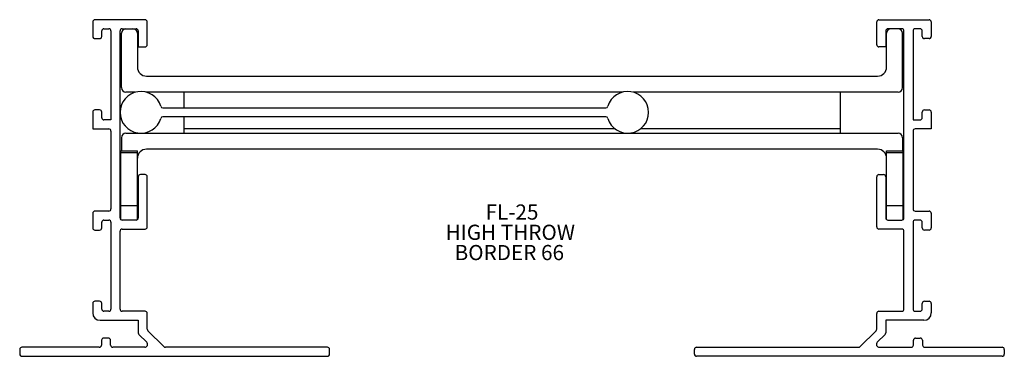
# Model space of a CAD drawing. Extents: x 1.78 to 8.53, y 3.33 to 5.64.
import ezdxf

# ---------------------------------------------------------------- set-up
doc = ezdxf.new("R2010")
doc.units = 0
doc.header["$MEASUREMENT"] = 0
doc.layers.get('0').update_dxf_attribs({"linetype": 'CONTINUOUS'})
doc.layers.add('FORMAT', color=7, linetype='CONTINUOUS')
doc.styles.add('SLDTEXTSTYLE0', font='TXT', dxfattribs={"width": 0.605})

# ---------------------------------------------------------------- blocks, each defined once
blk = doc.blocks.new('SW_NOTE_84')
at = {"layer": 'FORMAT', "color": 0, "char_height": 0.10417, "attachment_point": 1, "style": 'SLDTEXTSTYLE0'}
for s, insert in [('FL-25', (0, 0.1343)), ('HIGH THROW', (-0.2739, -0.0046)), ('BORDER 66', (-0.2122, -0.1435))]:
    blk.add_mtext(s, dxfattribs=dict(at, insert=insert))

msp = doc.modelspace()

# ---------------------------------------------------------------- linework, layer by layer
at = {"color": 7, "linetype": 'CONTINUOUS'}
for p, q in [((2.284, 5.6278), (2.284, 5.5278)), ((2.643, 5.6428), (2.299, 5.6428)), ((2.658, 5.4708), (2.658, 5.6278)), ((7.66, 5.4708), (7.66, 5.6278)), ((7.675, 5.6428), (8.019, 5.6428)), ((8.034, 5.6278), (8.034, 5.5278)), ((2.346, 5.5278), (2.346, 5.5658)), ((2.361, 5.5808), (2.394, 5.5808)), ((2.409, 5.5658), (2.409, 4.9558)), ((2.471, 4.2838), (2.471, 5.5658)), ((2.4805, 5.1768), (2.4805, 5.5498)), ((2.486, 5.5808), (2.581, 5.5808)), ((2.5905, 5.5498), (2.5905, 5.3178)), ((2.596, 5.5658), (2.596, 5.4558)), ((7.722, 5.5658), (7.722, 5.4558)), ((7.7275, 5.3178), (7.7275, 5.5498)), ((7.832, 5.5808), (7.737, 5.5808)), ((7.8375, 5.1768), (7.8375, 5.5498)), ((7.847, 4.2838), (7.847, 5.5658)), ((7.909, 5.5658), (7.909, 4.9558)), ((7.957, 5.5808), (7.924, 5.5808)), ((7.972, 5.5278), (7.972, 5.5658)), ((2.299, 5.5128), (2.331, 5.5128)), ((8.019, 5.5128), (7.987, 5.5128)), ((2.596, 5.4558), (2.643, 5.4558)), ((7.722, 5.4558), (7.675, 5.4558)), ((2.6525, 5.2558), (7.6655, 5.2558)), ((2.5774, 5.1458), (2.5115, 5.1458)), ((5.9164, 5.1458), (2.6505, 5.1458)), ((2.909, 5.1458), (2.909, 5.0386)), ((7.8065, 5.1458), (5.9895, 5.1458)), ((7.409, 5.1458), (7.409, 4.8958)), ((2.284, 5.0088), (2.284, 4.8938)), ((2.331, 5.0238), (2.299, 5.0238)), ((2.346, 4.9708), (2.346, 5.0088)), ((2.7651, 5.0386), (5.8018, 5.0386)), ((7.972, 4.9708), (7.972, 5.0088)), ((7.987, 5.0238), (8.019, 5.0238)), ((8.034, 5.0088), (8.034, 4.8938)), ((2.409, 4.9558), (2.361, 4.9558)), ((5.8018, 4.9766), (2.7651, 4.9766)), ((2.909, 4.9766), (2.909, 4.8958)), ((7.909, 4.9558), (7.957, 4.9558)), ((2.284, 4.8938), (2.394, 4.8938)), ((2.409, 4.8788), (2.409, 4.3458)), ((2.5115, 4.8646), (7.8065, 4.8646)), ((2.909, 4.8958), (5.8637, 4.8958)), ((2.909, 4.8958), (2.909, 4.8646)), ((6.0422, 4.8958), (7.409, 4.8958)), ((7.409, 4.8958), (7.409, 4.8646)), ((7.909, 4.8788), (7.909, 4.3458)), ((8.034, 4.8938), (7.924, 4.8938)), ((2.4805, 4.8336), (2.4805, 4.7426)), ((7.8375, 4.8336), (7.8375, 4.7426)), ((2.4765, 4.732), (2.4765, 4.7426)), ((2.4765, 4.7426), (2.5905, 4.7426)), ((2.4765, 4.732), (2.5905, 4.732)), ((2.4765, 4.3693), (2.4765, 4.732)), ((2.5905, 4.732), (2.5905, 4.7426)), ((2.5905, 4.3693), (2.5905, 4.732)), ((7.6655, 4.7546), (2.6525, 4.7546)), ((7.7275, 4.732), (7.7275, 4.7426)), ((7.7275, 4.7426), (7.8415, 4.7426)), ((7.7275, 4.3693), (7.7275, 4.732)), ((7.7275, 4.732), (7.8415, 4.732)), ((7.8415, 4.732), (7.8415, 4.7426)), ((7.8415, 4.3693), (7.8415, 4.732)), ((2.596, 4.5658), (2.596, 4.2838)), ((2.643, 4.5808), (2.611, 4.5808)), ((2.658, 4.2218), (2.658, 4.5658)), ((7.66, 4.2218), (7.66, 4.5658)), ((7.675, 4.5808), (7.707, 4.5808)), ((7.722, 4.5658), (7.722, 4.2838)), ((2.394, 4.3308), (2.299, 4.3308)), ((2.4765, 4.2722), (2.4765, 4.3693)), ((2.4765, 4.3693), (2.5905, 4.3693)), ((2.5905, 4.2722), (2.5905, 4.3693)), ((7.7275, 4.2722), (7.7275, 4.3693)), ((7.7275, 4.3693), (7.8415, 4.3693)), ((7.8415, 4.2722), (7.8415, 4.3693)), ((7.924, 4.3308), (8.019, 4.3308)), ((2.284, 4.3158), (2.284, 4.2158)), ((2.346, 4.2158), (2.346, 4.2538)), ((2.361, 4.2688), (2.394, 4.2688)), ((2.409, 4.2538), (2.409, 3.6588)), ((2.581, 4.2688), (2.486, 4.2688)), ((7.737, 4.2688), (7.832, 4.2688)), ((7.909, 4.2538), (7.909, 3.6588)), ((7.957, 4.2688), (7.924, 4.2688)), ((7.972, 4.2158), (7.972, 4.2538)), ((8.034, 4.3158), (8.034, 4.2158)), ((2.299, 4.2008), (2.331, 4.2008)), ((2.471, 3.6588), (2.471, 4.1918)), ((2.486, 4.2068), (2.643, 4.2068)), ((7.832, 4.2068), (7.675, 4.2068)), ((7.847, 3.6588), (7.847, 4.1918)), ((8.019, 4.2008), (7.987, 4.2008)), ((2.284, 3.6968), (2.284, 3.6318)), ((2.331, 3.7118), (2.299, 3.7118)), ((2.346, 3.6588), (2.346, 3.6968)), ((7.972, 3.6588), (7.972, 3.6968)), ((7.987, 3.7118), (8.019, 3.7118)), ((8.034, 3.6968), (8.034, 3.6318)), ((2.334, 3.5818), (2.596, 3.5818)), ((2.394, 3.6438), (2.361, 3.6438)), ((2.643, 3.6438), (2.486, 3.6438)), ((2.596, 3.5818), (2.596, 3.4954)), ((2.658, 3.5211), (2.658, 3.6288)), ((7.66, 3.5211), (7.66, 3.6288)), ((7.675, 3.6438), (7.832, 3.6438)), ((7.722, 3.5818), (7.722, 3.4954)), ((7.984, 3.5818), (7.722, 3.5818)), ((7.924, 3.6438), (7.957, 3.6438)), ((2.344, 3.4448), (2.344, 3.4118)), ((2.391, 3.4598), (2.359, 3.4598)), ((2.406, 3.4118), (2.406, 3.4448)), ((2.6004, 3.4848), (2.6541, 3.431)), ((2.7716, 3.4012), (2.6624, 3.5104)), ((7.5464, 3.4012), (7.6556, 3.5104)), ((7.7176, 3.4848), (7.6638, 3.431)), ((7.912, 3.4118), (7.912, 3.4448)), ((7.927, 3.4598), (7.959, 3.4598)), ((7.974, 3.4448), (7.974, 3.4118)), ((1.783, 3.3818), (1.783, 3.3498)), ((2.329, 3.3968), (1.798, 3.3968)), ((2.64, 3.3968), (2.421, 3.3968)), ((3.893, 3.3968), (2.7822, 3.3968)), ((3.908, 3.3498), (3.908, 3.3818)), ((6.41, 3.3498), (6.41, 3.3818)), ((6.425, 3.3968), (7.5358, 3.3968)), ((7.6779, 3.3968), (7.897, 3.3968)), ((7.989, 3.3968), (8.52, 3.3968)), ((8.535, 3.3818), (8.535, 3.3498)), ((1.798, 3.3348), (3.893, 3.3348)), ((8.52, 3.3348), (6.425, 3.3348))]:
    msp.add_line(p, q, dxfattribs=at)
for centre, radius, start, end in [((2.299, 5.6278), 0.015, 90, 180), ((2.643, 5.6278), 0.015, 0, 90), ((7.675, 5.6278), 0.015, 90, 180), ((8.019, 5.6278), 0.015, 0, 90), ((2.361, 5.5658), 0.015, 90, 180), ((2.394, 5.5658), 0.015, 0, 90), ((2.486, 5.5658), 0.015, 90, 180), ((2.5115, 5.5498), 0.031, 90, 180), ((2.5595, 5.5498), 0.031, 0, 90), ((2.581, 5.5658), 0.015, 0, 90), ((7.737, 5.5658), 0.015, 90, 180), ((7.7585, 5.5498), 0.031, 90, 180), ((7.8065, 5.5498), 0.031, 0, 90), ((7.832, 5.5658), 0.015, 0, 90), ((7.924, 5.5658), 0.015, 90, 180), ((7.957, 5.5658), 0.015, 0, 90), ((2.299, 5.5278), 0.015, 180, 270), ((2.331, 5.5278), 0.015, 270, 0), ((2.643, 5.4708), 0.015, 270, 0), ((7.675, 5.4708), 0.015, 180, 270), ((7.987, 5.5278), 0.015, 180, 270), ((8.019, 5.5278), 0.015, 270, 0), ((2.6525, 5.3178), 0.062, 180, 270), ((7.6655, 5.3178), 0.062, 270, 0), ((2.614, 5.0076), 0.143, 16.92617, 343.07383), ((2.5115, 5.1768), 0.031, 180, 270), ((5.953, 5.0076), 0.143, 196.92617, 163.07383), ((7.8065, 5.1768), 0.031, 270, 0), ((2.299, 5.0088), 0.015, 90, 180), ((2.331, 5.0088), 0.015, 0, 90), ((2.7651, 5.0536), 0.015, 196.92617, 270), ((5.8018, 5.0536), 0.015, 270, 343.07383), ((7.987, 5.0088), 0.015, 90, 180), ((8.019, 5.0088), 0.015, 0, 90), ((2.361, 4.9708), 0.015, 180, 270), ((2.7651, 4.9616), 0.015, 90, 163.07383), ((5.8018, 4.9616), 0.015, 16.92617, 90), ((7.957, 4.9708), 0.015, 270, 0), ((2.394, 4.8788), 0.015, 0, 90), ((2.5115, 4.8336), 0.031, 90, 180), ((7.8065, 4.8336), 0.031, 0, 90), ((7.924, 4.8788), 0.015, 90, 180), ((2.6525, 4.6926), 0.062, 90, 180), ((7.6655, 4.6926), 0.062, 0, 90), ((2.611, 4.5658), 0.015, 90, 180), ((2.643, 4.5658), 0.015, 0, 90), ((7.675, 4.5658), 0.015, 90, 180), ((7.707, 4.5658), 0.015, 0, 90), ((2.299, 4.3158), 0.015, 90, 180), ((2.394, 4.3458), 0.015, 270, 0), ((7.924, 4.3458), 0.015, 180, 270), ((8.019, 4.3158), 0.015, 0, 90), ((2.361, 4.2538), 0.015, 90, 180), ((2.394, 4.2538), 0.015, 0, 90), ((2.486, 4.2838), 0.015, 180, 270), ((2.581, 4.2838), 0.015, 270, 0), ((7.737, 4.2838), 0.015, 180, 270), ((7.832, 4.2838), 0.015, 270, 0), ((7.924, 4.2538), 0.015, 90, 180), ((7.957, 4.2538), 0.015, 0, 90), ((2.299, 4.2158), 0.015, 180, 270), ((2.331, 4.2158), 0.015, 270, 0), ((2.486, 4.1918), 0.015, 90, 180), ((2.643, 4.2218), 0.015, 270, 0), ((7.675, 4.2218), 0.015, 180, 270), ((7.832, 4.1918), 0.015, 0, 90), ((7.987, 4.2158), 0.015, 180, 270), ((8.019, 4.2158), 0.015, 270, 0), ((2.299, 3.6968), 0.015, 90, 180), ((2.331, 3.6968), 0.015, 0, 90), ((2.361, 3.6588), 0.015, 180, 270), ((2.394, 3.6588), 0.015, 270, 0), ((2.486, 3.6588), 0.015, 180, 270), ((7.832, 3.6588), 0.015, 270, 0), ((7.924, 3.6588), 0.015, 180, 270), ((7.957, 3.6588), 0.015, 270, 0), ((7.987, 3.6968), 0.015, 90, 180), ((8.019, 3.6968), 0.015, 0, 90), ((2.334, 3.6318), 0.05, 180, 270), ((2.643, 3.6288), 0.015, 0, 90), ((7.675, 3.6288), 0.015, 90, 180), ((7.984, 3.6318), 0.05, 270, 0), ((2.673, 3.5211), 0.015, 180, 225), ((7.645, 3.5211), 0.015, 315, 0), ((2.359, 3.4448), 0.015, 90, 180), ((2.391, 3.4448), 0.015, 0, 90), ((2.611, 3.4954), 0.015, 180, 225), ((7.707, 3.4954), 0.015, 315, 0), ((7.927, 3.4448), 0.015, 90, 180), ((7.959, 3.4448), 0.015, 0, 90), ((1.798, 3.3818), 0.015, 90, 180), ((2.329, 3.4118), 0.015, 270, 0), ((2.421, 3.4118), 0.015, 180, 270), ((2.64, 3.4168), 0.02, 270, 45), ((2.7822, 3.4118), 0.015, 225, 270), ((3.893, 3.3818), 0.015, 0, 90), ((6.425, 3.3818), 0.015, 90, 180), ((7.5358, 3.4118), 0.015, 270, 315), ((7.6779, 3.4168), 0.02, 135, 270), ((7.897, 3.4118), 0.015, 270, 0), ((7.989, 3.4118), 0.015, 180, 270), ((8.52, 3.3818), 0.015, 0, 90), ((1.798, 3.3498), 0.015, 180, 270), ((3.893, 3.3498), 0.015, 270, 0), ((6.425, 3.3498), 0.015, 180, 270), ((8.52, 3.3498), 0.015, 270, 0)]:
    msp.add_arc(centre, radius, start, end, dxfattribs=at)

# ---------------------------------------------------------------- block references
at = {"layer": 'FORMAT'}
msp.add_blockref('SW_NOTE_84', (4.9776, 4.2418), dxfattribs=at)

doc.saveas('drawing.dxf')
